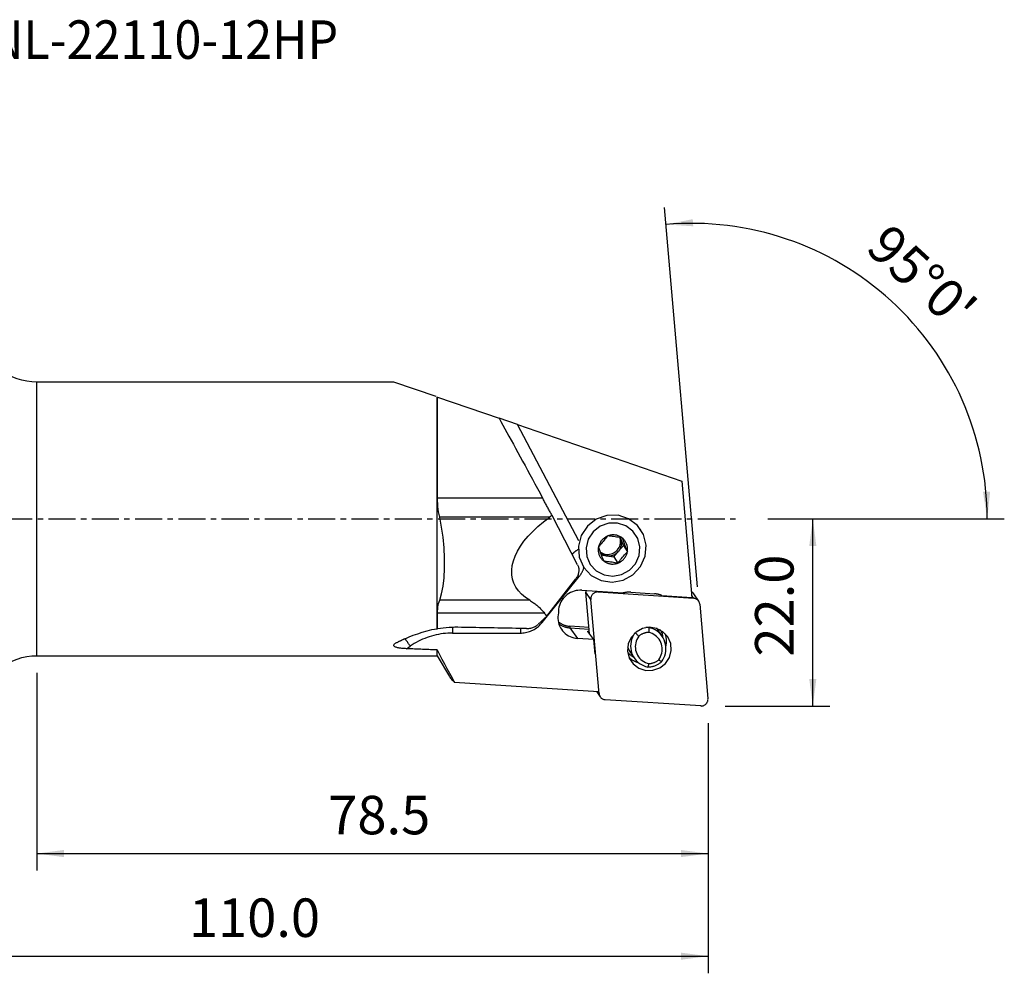
# Model space of a CAD drawing. Extents: x -55 to 145, y -53 to 58.
# Drawn here: x 30 to 145, y -53 to 58 of the extents above; entities that cross this region are included whole.
import ezdxf
from ezdxf.enums import TextEntityAlignment as Align

# ---------------------------------------------------------------- set-up
doc = ezdxf.new("R2010")
doc.units = 0
doc.header["$MEASUREMENT"] = 0
doc.linetypes.add('CENTER', pattern=[5.059896, 3.162435, -0.632487, 0.632487, -0.632487])
doc.layers.get('0').update_dxf_attribs({"linetype": 'CONTINUOUS'})
for name, color, linetype in [('1', 4, 'CONTINUOUS'), ('2L', 7, 'CONTINUOUS'), ('SK4', 2, 'CENTER'), ('SK6', 5, 'CONTINUOUS')]:
    doc.layers.add(name, color=color, linetype=linetype)
doc.styles.add('SANDVIK_STYLE', font='simplex.shx', dxfattribs={"height": 3})
doc.styles.get("Standard").update_dxf_attribs({"font": 'simplex.shx'})
doc.dimstyles.new('SANDVIK_DIM', dxfattribs={"dimscale": 0, "dimtxt": 4.5, "dimasz": 4.57, "dimexe": 5, "dimexo": 0, "dimgap": 2.3, "dimtad": 1, "dimdsep": 46, "dimtxsty": 'SANDVIK_STYLE', "dimcen": 0.09, "dimclrd": 256, "dimclre": 256, "dimclrt": 256, "dimadec": 0, "dimazin": 0, "dimtfac": 1, "dimtofl": 0, "dimtmove": 2, "dimatfit": 3, "dimfxl": 1, "dimtolj": 1, "dimtzin": 0, "dimarcsym": 0})

# ---------------------------------------------------------------- blocks, each defined once
blk = doc.blocks.new('*D0')
for p, q in [((108.77982, -7.928274), (104.900534, 36.41216)), ((117, 0), (144.637434, 0))]:
    blk.add_line(p, q)
blk.add_arc((108.086185, 0), 34.551248, 0, 95)
for points in [[(105.074846, 34.41977), (108.21642, 35.040945), (108.270145, 34.20668)], [(142.637434, 0), (142.146665, 3.164568), (142.982438, 3.183758)]]:
    blk.add_solid(points)
blk.add_text("95%%d0'", height=4.5, rotation=317.5).set_placement((128.251516, 31.436947))
blk = doc.blocks.new('*D2')
for p, q in [((110, -23.875), (110, -53.125)), ((0, -33.5), (0, -53.125)), ((0, -51.125), (110, -51.125))]:
    blk.add_line(p, q)
for points in [[(0, -51.125), (3.175, -50.707003), (3.175, -51.542997)], [(110, -51.125), (106.825, -51.542997), (106.825, -50.707003)]]:
    blk.add_solid(points)
blk.add_text('110.0', height=4.5).set_placement((49.309868, -48.875))
blk = doc.blocks.new('*D3')
for p, q in [((31.524501, -18), (31.524501, -41.125)), ((110, -23.875), (110, -41.125)), ((31.524501, -39.125), (110, -39.125))]:
    blk.add_line(p, q)
for points in [[(31.524501, -39.125), (34.699501, -38.707003), (34.699501, -39.542997)], [(110, -39.125), (106.825, -39.542997), (106.825, -38.707003)]]:
    blk.add_solid(points)
blk.add_text('78.5', height=4.5).set_placement((65.599093, -36.875))
blk = doc.blocks.new('*D4')
for p, q in [((117, 0), (124.25, 0)), ((122.25, -21.875), (122.25, 0)), ((112, -21.875), (124.25, -21.875))]:
    blk.add_line(p, q)
for points in [[(122.25, 0), (122.667997, -3.175), (121.832003, -3.175)], [(122.25, -21.875), (121.832003, -18.7), (122.667997, -18.7)]]:
    blk.add_solid(points)
blk.add_text('22.0', height=4.5, rotation=90).set_placement((120, -16.100658))

msp = doc.modelspace()

# ---------------------------------------------------------------- linework, layer by layer
at = {"layer": '1'}
for p, q in [((73.257974, 16), (31.524501, 16)), ((31.524501, -16), (31.524501, 16)), ((78.230403, 14.289352), (73.257974, 16)), ((78.318821, -12.834521), (78.318821, 14.258933)), ((78.378309, 14.238468), (85.565875, 11.765753)), ((78.378309, 2.435606), (78.378309, 14.238468)), ((87.714482, 11.026575), (85.565879, 11.765752)), ((94.899408, -2.559382), (87.714482, 11.026575)), ((87.714482, 11.026575), (106.928667, 4.416381)), ((106.928667, 4.416381), (108.119279, -9.192375)), ((90.666975, 2.435606), (78.378309, 2.435606)), ((91.489276, 0.210724), (78.628232, 0.210724)), ((94.747366, -5.369176), (91.761285, 0.411246)), ((99.809044, -2.32265), (99.766049, -2.206222)), ((102.148041, -1.260366), (102.101368, -1.189585)), ((99.548956, -3.780737), (100.102341, -3.116867)), ((100.102341, -3.116867), (99.809044, -2.32265)), ((100.102341, -3.116867), (100.577462, -3.837405)), ((97.517411, -4.217043), (98.14889, -4.31426)), ((98.14889, -4.31426), (98.995572, -4.444607)), ((98.995572, -4.444607), (99.548956, -3.780737)), ((98.995572, -4.444607), (99.470692, -5.165145)), ((95.423041, -5.594122), (95.469314, -5.664297)), ((90.598678, -12.12806), (94.937253, -6.738331)), ((91.162291, -11.368483), (94.529994, -7.026914)), ((95.245789, -8.343486), (100.084772, -8.662573)), ((96.16385, -13.450243), (95.735156, -8.550253)), ((96.300847, -9.408144), (95.735156, -8.550253)), ((97.103545, -8.465979), (97.155518, -8.544797)), ((97.155518, -8.544797), (108.31595, -9.280726)), ((100.95872, -8.572114), (103.756492, -8.756602)), ((104.604182, -8.960586), (108.119279, -9.192375)), ((108.31595, -9.280726), (108.098098, -8.950344)), ((108.909134, -9.622821), (108.343444, -8.76493)), ((89.152575, -9.51757), (78.628232, -9.51757)), ((97.266237, -20.442605), (96.300847, -9.408144)), ((109.031679, -9.975474), (109.997069, -21.009935)), ((90.870907, -11.010622), (78.378309, -11.010622)), ((78.378309, -12.851907), (78.378309, -11.010622)), ((96.098552, -12.704352), (93.858754, -12.556658)), ((80.120193, -13.346421), (88.0618, -13.346421)), ((93.863651, -12.731205), (94.743961, -13.970958)), ((93.863651, -12.731205), (96.1139, -12.879588)), ((96.658343, -14.097194), (95.940328, -13.157608)), ((96.137254, -13.146191), (96.073219, -13.141968)), ((96.093031, -13.35744), (96.073219, -13.141968)), ((103.065227, -12.692578), (103.055316, -12.677548)), ((104.671074, -13.768484), (104.148441, -12.975892)), ((74.754622, -15.173581), (75.189701, -14.876272)), ((96.658343, -14.097194), (94.743961, -13.970958)), ((96.816581, -15.818176), (96.658343, -14.097194)), ((31.524501, -16), (78.318821, -16)), ((78.318821, -16), (78.318821, -15.319949)), ((78.318821, -16), (79.762161, -18.42625)), ((100.833984, -15.447197), (101.356617, -16.239789)), ((97.201495, -20.220708), (80.376877, -19.111278)), ((97.001222, -20.207509), (97.388782, -20.795258)), ((97.116205, -20.215076), (97.266237, -20.442605)), ((109.142398, -21.873282), (97.981965, -21.137354))]:
    msp.add_line(p, q, dxfattribs=at)
for points in [[(85.565875, 11.765753, 0), (85.78551, 11.37241, 0), (86.012325, 10.965027, 0), (86.246042, 10.544108, 0), (86.486372, 10.110171, 0), (86.733018, 9.663753, 0), (86.985676, 9.205405, 0), (87.244033, 8.735692, 0), (87.507771, 8.255194, 0), (87.776564, 7.764506, 0), (88.050081, 7.264231, 0), (88.327983, 6.754989, 0), (88.609928, 6.237408, 0), (88.895567, 5.712126, 0), (89.184548, 5.179792, 0), (89.476514, 4.641063, 0), (89.771105, 4.096605, 0), (90.067957, 3.54709, 0), (90.366703, 2.993196, 0), (90.666975, 2.435606, 0)], [(78.628232, 0.210724, 0), (78.563397, 0.515982, 0), (78.507864, 0.825314, 0), (78.461878, 1.138793, 0), (78.425684, 1.45649, 0), (78.399528, 1.778476, 0), (78.383655, 2.104825, 0), (78.378309, 2.435606, 0)], [(91.761285, 0.411246, 0), (91.705065, 0.514775, 0), (91.648655, 0.618709, 0), (91.592061, 0.723035, 0), (91.535289, 0.827742, 0), (91.478346, 0.932818, 0), (91.42124, 1.03825, 0), (91.363976, 1.144025, 0), (91.306561, 1.250132, 0), (91.249002, 1.356557, 0), (91.191305, 1.46329, 0), (91.133478, 1.570316, 0), (91.075527, 1.677624, 0), (91.017459, 1.785201, 0), (90.959281, 1.893035, 0), (90.901, 2.001112, 0), (90.842621, 2.10942, 0), (90.784153, 2.217947, 0), (90.725602, 2.32668, 0), (90.666975, 2.435606, 0)], [(78.628232, -9.51757, 0), (78.859199, -8.765722, 0), (79.034321, -7.877668, 0), (79.152339, -6.872592, 0), (79.211991, -5.769678, 0), (79.212051, -4.591049, 0), (79.152424, -3.37608, 0), (79.034361, -2.153446, 0), (78.859188, -0.949171, 0), (78.628232, 0.210724, 0)], [(89.152575, -9.51757, 0), (88.650107, -9.177624, 0), (88.212617, -8.805037, 0), (87.842339, -8.40171, 0), (87.541164, -7.969703, 0), (87.310629, -7.511223, 0), (87.151912, -7.02861, 0), (87.065823, -6.524328, 0), (87.052802, -6.000953, 0), (87.112914, -5.461155, 0), (87.245854, -4.907693, 0), (87.450942, -4.343391, 0), (87.727131, -3.771132, 0), (88.073011, -3.193836, 0), (88.486816, -2.614452, 0), (88.966433, -2.035938, 0), (89.509413, -1.461248, 0), (90.112984, -0.893315, 0), (90.774063, -0.335041, 0), (91.489276, 0.210724, 0)], [(91.761285, 0.411246, 0), (91.747108, 0.400652, 0), (91.732916, 0.390062, 0), (91.718708, 0.379477, 0), (91.704485, 0.368896, 0), (91.690246, 0.35832, 0), (91.675991, 0.347748, 0), (91.661721, 0.337181, 0), (91.647436, 0.326618, 0), (91.633134, 0.316059, 0), (91.618818, 0.305505, 0), (91.604486, 0.294956, 0), (91.590139, 0.284411, 0), (91.575776, 0.27387, 0), (91.561398, 0.263334, 0), (91.547004, 0.252803, 0), (91.532595, 0.242276, 0), (91.518171, 0.231754, 0), (91.503731, 0.221237, 0), (91.489276, 0.210724, 0)], [(95.469314, -5.664297, 0), (96.348385, -6.603736, 0), (97.494066, -7.202756, 0), (98.782207, -7.396442, 0), (100.073215, -7.163807, 0), (101.227192, -6.530059, 0), (102.119085, -5.563875, 0), (102.652244, -4.369957, 0), (102.768892, -3.077683, 0), (102.45639, -1.827092, 0), (101.748602, -0.753704, 0), (100.722227, 0.026162, 0), (99.48849, 0.427995, 0), (98.181084, 0.408251, 0), (96.941688, -0.03093, 0), (95.904609, -0.841957, 0), (95.18223, -1.936943, 0), (94.852834, -3.197227, 0), (94.952115, -4.48624, 0), (95.469314, -5.664297, 0)], [(96.235566, -5.323144, 0), (96.932779, -6.068237, 0), (97.841448, -6.543334, 0), (98.863104, -6.696952, 0), (99.887035, -6.512443, 0), (100.802283, -6.009802, 0), (101.509665, -5.243497, 0), (101.932527, -4.296571, 0), (102.025044, -3.271636, 0), (101.777191, -2.279761, 0), (101.215826, -1.42843, 0), (100.401783, -0.809899, 0), (99.423274, -0.491195, 0), (98.386338, -0.506854, 0), (97.403342, -0.85518, 0), (96.580809, -1.498426, 0), (96.007873, -2.366886, 0), (95.74662, -3.36645, 0), (95.825362, -4.388798, 0), (96.235566, -5.323144, 0)], [(98.297504, -1.988275, 0), (98.183844, -2.110136, 0), (98.069562, -2.235307, 0), (97.95524, -2.36345, 0), (97.841459, -2.494232, 0), (97.728803, -2.627315, 0), (97.617467, -2.762774, 0), (97.507667, -2.900173, 0), (97.399781, -3.038647, 0), (97.294056, -3.177494, 0), (97.190735, -3.316015, 0)], [(98.297504, -1.988275, 0), (98.209337, -2.024624, 0), (98.123219, -2.065687, 0), (98.039412, -2.111339, 0), (97.958169, -2.161441, 0), (97.879739, -2.215842, 0), (97.80436, -2.274375, 0), (97.732259, -2.336863, 0), (97.663656, -2.403117, 0), (97.59876, -2.472935, 0), (97.537768, -2.546105, 0), (97.480864, -2.622405, 0), (97.428222, -2.701603, 0), (97.380001, -2.783459, 0), (97.336348, -2.867724, 0), (97.297395, -2.954142, 0), (97.263262, -3.04245, 0), (97.23405, -3.132382, 0), (97.20985, -3.223662, 0), (97.190735, -3.316015, 0)], [(99.990868, -2.24897, 0), (99.916673, -2.192175, 0), (99.839343, -2.139584, 0), (99.759111, -2.091358, 0), (99.676222, -2.047643, 0), (99.590928, -2.008572, 0), (99.503487, -1.974263, 0), (99.414165, -1.944821, 0), (99.323233, -1.920334, 0), (99.230967, -1.900878, 0), (99.137648, -1.886512, 0), (99.043559, -1.877278, 0), (98.948986, -1.873206, 0), (98.854215, -1.874307, 0), (98.759536, -1.880578, 0), (98.665234, -1.892001, 0), (98.571598, -1.908539, 0), (98.47891, -1.930144, 0), (98.387453, -1.95675, 0), (98.297504, -1.988275, 0)], [(99.990868, -2.24897, 0), (99.819794, -2.215363, 0), (99.64727, -2.182819, 0), (99.474113, -2.151645, 0), (99.301144, -2.122149, 0), (99.129182, -2.094639, 0), (98.958468, -2.069308, 0), (98.789365, -2.046122, 0), (98.622534, -2.024977, 0), (98.458429, -2.00574, 0), (98.297504, -1.988275, 0)], [(99.779221, -2.676038, 0), (99.779564, -2.650225, 0), (99.779451, -2.62442, 0), (99.778882, -2.59863, 0), (99.777858, -2.572865, 0), (99.776378, -2.54713, 0), (99.774443, -2.521436, 0), (99.772054, -2.495788, 0), (99.769211, -2.470196, 0), (99.765916, -2.444667, 0), (99.762169, -2.419209, 0), (99.757971, -2.393829, 0), (99.753324, -2.368536, 0), (99.748229, -2.343337, 0), (99.742688, -2.318239, 0), (99.736703, -2.293251, 0), (99.730274, -2.268381, 0), (99.723405, -2.243635, 0), (99.716097, -2.219021, 0), (99.708353, -2.194548, 0)], [(99.809044, -2.32265, 0), (99.806364, -2.315452, 0), (99.803646, -2.308269, 0), (99.800889, -2.301101, 0), (99.798094, -2.293948, 0), (99.795262, -2.286811, 0), (99.792391, -2.279689, 0), (99.789482, -2.272584, 0), (99.786535, -2.265494, 0), (99.783551, -2.25842, 0), (99.780528, -2.251363, 0), (99.777469, -2.244322, 0), (99.774371, -2.237298, 0), (99.771236, -2.230292, 0), (99.768064, -2.223302, 0), (99.764855, -2.21633, 0), (99.761608, -2.209375, 0), (99.758324, -2.202438, 0), (99.755003, -2.195519, 0), (99.751645, -2.188618, 0)], [(100.577462, -3.837405, 0), (100.488213, -3.604139, 0), (100.399846, -3.370471, 0), (100.312923, -3.137913, 0), (100.228003, -2.907975, 0), (100.145647, -2.682165, 0), (100.066415, -2.461993, 0), (99.990868, -2.24897, 0)], [(100.577462, -3.837405, 0), (100.591435, -3.744261, 0), (100.600222, -3.650607, 0), (100.603798, -3.556729, 0), (100.602151, -3.462912, 0), (100.595287, -3.369441, 0), (100.583225, -3.276598, 0), (100.566004, -3.184668, 0), (100.543675, -3.093928, 0), (100.516305, -3.004654, 0), (100.483979, -2.917117, 0), (100.446793, -2.831584, 0), (100.404862, -2.748313, 0), (100.358313, -2.667559, 0), (100.307286, -2.589565, 0), (100.251937, -2.514569, 0), (100.192434, -2.442799, 0), (100.128958, -2.374473, 0), (100.061701, -2.309798, 0), (99.990868, -2.24897, 0)], [(97.190735, -3.316015, 0), (97.176762, -3.40916, 0), (97.167974, -3.502813, 0), (97.164399, -3.596691, 0), (97.166045, -3.690508, 0), (97.17291, -3.78398, 0), (97.184971, -3.876822, 0), (97.202193, -3.968753, 0), (97.224522, -4.059493, 0), (97.251891, -4.148767, 0), (97.284218, -4.236303, 0), (97.321403, -4.321837, 0), (97.363334, -4.405107, 0), (97.409884, -4.485862, 0), (97.46091, -4.563856, 0), (97.516259, -4.638851, 0), (97.575762, -4.710621, 0), (97.639239, -4.778948, 0), (97.706496, -4.843623, 0), (97.777329, -4.90445, 0)], [(97.190735, -3.316015, 0), (97.266282, -3.529038, 0), (97.345514, -3.74921, 0), (97.42787, -3.97502, 0), (97.51279, -4.204958, 0), (97.599713, -4.437516, 0), (97.68808, -4.671184, 0), (97.777329, -4.90445, 0)], [(97.354624, -3.844098, 0), (97.496635, -3.941545, 0), (97.649545, -4.021609, 0), (97.811256, -4.083191, 0), (97.979545, -4.125444, 0), (98.152102, -4.147789, 0), (98.326555, -4.149918, 0), (98.500509, -4.131802, 0), (98.671574, -4.093689, 0), (98.8374, -4.036104, 0), (98.995711, -3.959838, 0), (99.14433, -3.865937, 0), (99.281217, -3.755692, 0), (99.404492, -3.630617, 0), (99.512461, -3.49243, 0), (99.603641, -3.343029, 0), (99.67678, -3.184467, 0), (99.730873, -3.018921, 0), (99.765177, -2.848665, 0), (99.779221, -2.676038, 0)], [(99.548956, -3.780737, 0), (99.600026, -3.71599, 0), (99.647479, -3.648632, 0), (99.691171, -3.578867, 0), (99.730969, -3.506907, 0), (99.766751, -3.432971, 0), (99.798411, -3.357284, 0), (99.82585, -3.280074, 0), (99.848987, -3.201577, 0), (99.86775, -3.122032, 0), (99.882083, -3.041678, 0), (99.891942, -2.960762, 0), (99.897298, -2.879527, 0), (99.898134, -2.798222, 0), (99.894447, -2.717093, 0), (99.886249, -2.636386, 0), (99.873564, -2.556347, 0), (99.856431, -2.477218, 0), (99.834903, -2.39924, 0), (99.809044, -2.32265, 0)], [(94.803714, -3.586788, 0), (94.752996, -3.619869, 0), (94.703501, -3.652898, 0), (94.655313, -3.685819, 0), (94.608512, -3.718578, 0), (94.563178, -3.751119, 0), (94.519386, -3.783388, 0), (94.47721, -3.81533, 0), (94.43672, -3.846892, 0), (94.397985, -3.87802, 0), (94.36107, -3.908663, 0), (94.326036, -3.93877, 0), (94.292943, -3.968288, 0), (94.261847, -3.99717, 0), (94.232798, -4.025366, 0), (94.205847, -4.052829, 0), (94.181038, -4.079513, 0), (94.158413, -4.105374, 0), (94.13801, -4.130366, 0), (94.119864, -4.15445, 0)], [(97.409629, -3.971614, 0), (97.442608, -3.999592, 0), (97.476426, -4.026576, 0), (97.511054, -4.052544, 0), (97.546462, -4.077472, 0), (97.582619, -4.10134, 0), (97.619494, -4.124125, 0), (97.657055, -4.14581, 0), (97.695269, -4.166374, 0), (97.734102, -4.1858, 0), (97.773523, -4.204071, 0), (97.813495, -4.221172, 0), (97.853984, -4.237086, 0), (97.894956, -4.251801, 0), (97.936374, -4.265304, 0), (97.978202, -4.277583, 0), (98.020405, -4.288627, 0), (98.062945, -4.298426, 0), (98.105786, -4.306973, 0), (98.14889, -4.31426, 0)], [(98.14889, -4.31426, 0), (98.230071, -4.324483, 0), (98.311795, -4.330246, 0), (98.393815, -4.331534, 0), (98.47588, -4.32834, 0), (98.557742, -4.320676, 0), (98.639153, -4.308563, 0), (98.719864, -4.29204, 0), (98.799631, -4.271157, 0), (98.878212, -4.245976, 0), (98.955368, -4.216574, 0), (99.030865, -4.183041, 0), (99.104472, -4.145478, 0), (99.175968, -4.104, 0), (99.245134, -4.058731, 0), (99.311761, -4.009811, 0), (99.375646, -3.957387, 0), (99.436596, -3.901619, 0), (99.494424, -3.842676, 0), (99.548956, -3.780737, 0)], [(99.470692, -5.165145, 0), (99.573682, -5.027102, 0), (99.679181, -4.888611, 0), (99.786874, -4.750414, 0), (99.896445, -4.61325, 0), (100.007581, -4.47786, 0), (100.120312, -4.344517, 0), (100.234292, -4.213457, 0), (100.34884, -4.085087, 0), (100.463411, -3.959654, 0), (100.577462, -3.837405, 0)], [(99.470692, -5.165145, 0), (99.55886, -5.128796, 0), (99.644978, -5.087733, 0), (99.728785, -5.042081, 0), (99.810027, -4.991979, 0), (99.888457, -4.937579, 0), (99.963837, -4.879046, 0), (100.035938, -4.816557, 0), (100.10454, -4.750304, 0), (100.169436, -4.680486, 0), (100.230429, -4.607316, 0), (100.287333, -4.531016, 0), (100.339975, -4.451818, 0), (100.388196, -4.369962, 0), (100.431849, -4.285697, 0), (100.470801, -4.199279, 0), (100.504935, -4.11097, 0), (100.534146, -4.021039, 0), (100.558346, -3.929758, 0), (100.577462, -3.837405, 0)], [(94.747366, -5.369176, 0), (94.784621, -5.44774, 0), (94.81668, -5.529114, 0), (94.843423, -5.612997, 0), (94.864752, -5.699075, 0), (94.880587, -5.787029, 0), (94.890868, -5.87653, 0), (94.895558, -5.967246, 0), (94.894639, -6.058838, 0), (94.888114, -6.150967, 0), (94.876009, -6.243288, 0), (94.858367, -6.335458, 0), (94.835254, -6.427135, 0), (94.806758, -6.517976, 0), (94.772983, -6.607643, 0), (94.734055, -6.695803, 0), (94.69012, -6.782127, 0), (94.641341, -6.866295, 0), (94.587899, -6.947992, 0), (94.529994, -7.026914, 0)], [(94.937253, -6.738331, 0), (94.975925, -6.689334, 0), (95.013639, -6.639619, 0), (95.050381, -6.589204, 0), (95.086136, -6.538109, 0), (95.120891, -6.486352, 0), (95.154632, -6.433954, 0), (95.187347, -6.380935, 0), (95.219023, -6.327314, 0), (95.249648, -6.273114, 0), (95.27921, -6.218353, 0), (95.307698, -6.163054, 0), (95.335101, -6.107237, 0), (95.361409, -6.050924, 0), (95.386612, -5.994136, 0), (95.410699, -5.936895, 0), (95.433662, -5.879222, 0), (95.455492, -5.821141, 0), (95.476181, -5.762672, 0), (95.49572, -5.703839, 0)], [(97.777329, -4.90445, 0), (97.937731, -4.921875, 0), (98.101473, -4.941099, 0), (98.268, -4.962219, 0), (98.436761, -4.985333, 0), (98.607202, -5.010536, 0), (98.779311, -5.037983, 0), (98.952594, -5.067508, 0), (99.126087, -5.098757, 0), (99.299038, -5.131409, 0), (99.470692, -5.165145, 0)], [(97.777329, -4.90445, 0), (97.851523, -4.961246, 0), (97.928854, -5.013836, 0), (98.009085, -5.062062, 0), (98.091974, -5.105777, 0), (98.177269, -5.144849, 0), (98.26471, -5.179158, 0), (98.354032, -5.2086, 0), (98.444964, -5.233086, 0), (98.537229, -5.252542, 0), (98.630548, -5.266909, 0), (98.724638, -5.276142, 0), (98.819211, -5.280215, 0), (98.913981, -5.279114, 0), (99.008661, -5.272842, 0), (99.102962, -5.26142, 0), (99.196599, -5.244881, 0), (99.289287, -5.223276, 0), (99.380744, -5.196671, 0), (99.470692, -5.165145, 0)], [(94.937253, -6.738331, 0), (94.928434, -6.731439, 0), (94.919626, -6.724561, 0), (94.910828, -6.7177, 0), (94.902041, -6.710854, 0), (94.893266, -6.704024, 0), (94.884503, -6.697211, 0), (94.875752, -6.690414, 0), (94.867014, -6.683635, 0), (94.858289, -6.676874, 0), (94.849578, -6.67013, 0), (94.840881, -6.663404, 0), (94.832199, -6.656697, 0), (94.823532, -6.650009, 0), (94.814881, -6.643341, 0), (94.806245, -6.636691, 0), (94.797626, -6.630062, 0), (94.789024, -6.623453, 0), (94.780439, -6.616865, 0), (94.771872, -6.610298, 0)], [(95.245789, -8.343486, 0), (95.020631, -8.338676, 0), (94.795501, -8.353862, 0), (94.572204, -8.388921, 0), (94.352534, -8.443573, 0), (94.138252, -8.517379, 0), (93.93108, -8.609746, 0), (93.732678, -8.719933, 0), (93.544641, -8.847056, 0), (93.368475, -8.990095, 0), (93.205597, -9.147901, 0), (93.057312, -9.319209, 0), (92.92481, -9.502643, 0), (92.809156, -9.696732, 0), (92.711277, -9.899917, 0), (92.631958, -10.110569, 0), (92.571837, -10.326996, 0), (92.531396, -10.547461, 0), (92.510958, -10.770196, 0), (92.51069, -10.993413, 0)], [(95.739645, -8.376044, 0), (95.738429, -8.385177, 0), (95.737322, -8.394321, 0), (95.736323, -8.403475, 0), (95.735433, -8.412638, 0), (95.734651, -8.421808, 0), (95.733978, -8.430984, 0), (95.733415, -8.440165, 0), (95.73296, -8.44935, 0), (95.732614, -8.458537, 0), (95.732377, -8.467725, 0), (95.73225, -8.476913, 0), (95.732231, -8.486099, 0), (95.732322, -8.495282, 0), (95.732522, -8.504462, 0), (95.732831, -8.513636, 0), (95.733249, -8.522803, 0), (95.733776, -8.531963, 0), (95.734412, -8.541113, 0), (95.735156, -8.550253, 0)], [(97.155518, -8.544797, 0), (97.083211, -8.543333, 0), (97.010928, -8.548451, 0), (96.939278, -8.560106, 0), (96.868866, -8.578202, 0), (96.800285, -8.602585, 0), (96.734114, -8.63305, 0), (96.670911, -8.66934, 0), (96.611208, -8.711149, 0), (96.555509, -8.758124, 0), (96.504283, -8.809869, 0), (96.457963, -8.865949, 0), (96.416939, -8.925889, 0), (96.381558, -8.989185, 0), (96.352116, -9.055303, 0), (96.328864, -9.123686, 0), (96.311996, -9.193756, 0), (96.301655, -9.264923, 0), (96.297928, -9.336587, 0), (96.300847, -9.408144, 0)], [(100.95872, -8.572114, 0), (100.912488, -8.56948, 0), (100.866197, -8.56767, 0), (100.819862, -8.566685, 0), (100.773499, -8.566525, 0), (100.727122, -8.567191, 0), (100.680747, -8.568682, 0), (100.634387, -8.570998, 0), (100.588059, -8.574137, 0), (100.541778, -8.5781, 0), (100.495557, -8.582884, 0), (100.449412, -8.588488, 0), (100.403359, -8.59491, 0), (100.357411, -8.602149, 0), (100.311583, -8.610202, 0), (100.265891, -8.619065, 0), (100.22035, -8.628738, 0), (100.174973, -8.639215, 0), (100.129775, -8.650495, 0), (100.084772, -8.662573, 0)], [(104.604182, -8.960586, 0), (104.561847, -8.942749, 0), (104.519178, -8.925676, 0), (104.476189, -8.909371, 0), (104.432895, -8.893841, 0), (104.389309, -8.87909, 0), (104.345445, -8.865123, 0), (104.301318, -8.851945, 0), (104.256941, -8.839559, 0), (104.21233, -8.827971, 0), (104.167498, -8.817183, 0), (104.12246, -8.807198, 0), (104.07723, -8.798021, 0), (104.031823, -8.789655, 0), (103.986254, -8.782101, 0), (103.940538, -8.775362, 0), (103.894689, -8.769442, 0), (103.848721, -8.76434, 0), (103.80265, -8.76006, 0), (103.756492, -8.756602, 0)], [(108.343438, -8.764922, 0), (108.332041, -8.748132, 0), (108.320197, -8.731653, 0), (108.307915, -8.715496, 0), (108.295202, -8.699673, 0), (108.282069, -8.684194, 0), (108.268524, -8.669071, 0), (108.254575, -8.654312, 0), (108.240233, -8.639928, 0), (108.225508, -8.62593, 0), (108.210409, -8.612327, 0), (108.194947, -8.599128, 0), (108.179133, -8.586342, 0), (108.162977, -8.573978, 0), (108.146491, -8.562045, 0), (108.129685, -8.55055, 0), (108.112572, -8.539502, 0), (108.095162, -8.528907, 0), (108.077469, -8.518774, 0), (108.059503, -8.50911, 0)], [(78.378309, -11.010622, 0), (78.383666, -10.769336, 0), (78.399564, -10.537623, 0), (78.425749, -10.315339, 0), (78.461964, -10.102337, 0), (78.507953, -9.898472, 0), (78.563462, -9.703598, 0), (78.628232, -9.51757, 0)], [(89.152575, -9.51757, 0), (89.263544, -9.585945, 0), (89.372312, -9.655514, 0), (89.478864, -9.726266, 0), (89.583184, -9.798193, 0), (89.685259, -9.871283, 0), (89.785072, -9.945526, 0), (89.88261, -10.020913, 0), (89.97786, -10.097431, 0), (90.070807, -10.17507, 0), (90.161439, -10.25382, 0), (90.249742, -10.333668, 0), (90.335704, -10.414604, 0), (90.419313, -10.496616, 0), (90.500557, -10.579692, 0), (90.579424, -10.663821, 0), (90.655903, -10.748991, 0), (90.729984, -10.835189, 0), (90.801655, -10.922404, 0), (90.870907, -11.010622, 0)], [(109.031679, -9.975474, 0), (109.024573, -9.918712, 0), (109.013268, -9.862711, 0), (108.997824, -9.807774, 0), (108.978323, -9.754197, 0), (108.954873, -9.70227, 0), (108.927598, -9.652272, 0), (108.896647, -9.604475, 0), (108.862186, -9.559134, 0), (108.824401, -9.516497, 0), (108.783497, -9.476792, 0), (108.739694, -9.440233, 0), (108.693229, -9.40702, 0), (108.644352, -9.377329, 0), (108.593328, -9.351323, 0), (108.540431, -9.32914, 0), (108.485947, -9.310902, 0), (108.430171, -9.296706, 0), (108.373403, -9.286629, 0), (108.31595, -9.280726, 0)], [(91.162291, -11.368483, 0), (91.106931, -11.42129, 0), (91.051699, -11.473851, 0), (90.996595, -11.526165, 0), (90.94162, -11.57823, 0), (90.886777, -11.630045, 0), (90.832067, -11.68161, 0), (90.777489, -11.732923, 0), (90.723046, -11.783983, 0), (90.668739, -11.834789, 0), (90.614569, -11.88534, 0), (90.560537, -11.935635, 0), (90.506644, -11.985672, 0), (90.452891, -12.035452, 0), (90.399281, -12.084971, 0), (90.345812, -12.13423, 0), (90.292488, -12.183228, 0), (90.239309, -12.231963, 0), (90.186276, -12.280434, 0), (90.13339, -12.328641, 0)], [(91.162291, -11.368483, 0), (91.146317, -11.349916, 0), (91.130413, -11.33132, 0), (91.11458, -11.312693, 0), (91.098817, -11.294036, 0), (91.083126, -11.275349, 0), (91.067505, -11.256633, 0), (91.051956, -11.237886, 0), (91.036477, -11.21911, 0), (91.021069, -11.200304, 0), (91.005733, -11.181469, 0), (90.990467, -11.162603, 0), (90.975273, -11.143709, 0), (90.960149, -11.124784, 0), (90.945097, -11.105831, 0), (90.930117, -11.086848, 0), (90.915207, -11.067835, 0), (90.900369, -11.048794, 0), (90.885602, -11.029723, 0), (90.870907, -11.010622, 0)], [(92.51069, -10.993413, 0), (92.471377, -11.214055, 0), (92.452083, -11.436865, 0), (92.452962, -11.660056, 0), (92.474006, -11.881835, 0), (92.515047, -12.100423, 0), (92.575756, -12.314066, 0), (92.655645, -12.521049, 0), (92.754073, -12.719711, 0), (92.87025, -12.908457, 0), (93.003245, -13.085774, 0), (93.151988, -13.250237, 0), (93.315288, -13.400528, 0), (93.491833, -13.535439, 0), (93.680206, -13.653889, 0), (93.878896, -13.754926, 0), (94.086308, -13.83774, 0), (94.300777, -13.901666, 0), (94.520583, -13.946191, 0), (94.743961, -13.970958, 0)], [(88.0618, -13.346421, 0), (88.214136, -13.342803, 0), (88.366282, -13.331958, 0), (88.517887, -13.313911, 0), (88.668605, -13.288703, 0), (88.818087, -13.256393, 0), (88.965991, -13.217054, 0), (89.111977, -13.170777, 0), (89.255709, -13.117668, 0), (89.396856, -13.05785, 0), (89.535094, -12.99146, 0), (89.670106, -12.91865, 0), (89.801581, -12.839588, 0), (89.929216, -12.754456, 0), (90.052719, -12.663449, 0), (90.171806, -12.566776, 0), (90.286202, -12.464661, 0), (90.395645, -12.357336, 0), (90.499884, -12.24505, 0), (90.598678, -12.12806, 0)], [(88.785477, -12.817296, 0), (88.909924, -12.815531, 0), (89.033985, -12.806118, 0), (89.156006, -12.789523, 0), (89.274502, -12.766181, 0), (89.38958, -12.736392, 0), (89.500587, -12.700773, 0), (89.606817, -12.65993, 0), (89.707473, -12.614532, 0), (89.802991, -12.564789, 0), (89.893543, -12.510938, 0), (89.978927, -12.45337, 0), (90.058943, -12.392475, 0), (90.13339, -12.328641, 0)], [(90.598678, -12.12806, 0), (90.591567, -12.122502, 0), (90.584463, -12.116954, 0), (90.577366, -12.111416, 0), (90.570276, -12.105888, 0), (90.563193, -12.100371, 0), (90.556118, -12.094864, 0), (90.54905, -12.089367, 0), (90.54199, -12.083882, 0), (90.534939, -12.078407, 0), (90.527896, -12.072944, 0), (90.520862, -12.067492, 0), (90.513836, -12.062052, 0), (90.50682, -12.056623, 0), (90.499813, -12.051207, 0), (90.492815, -12.045802, 0), (90.485828, -12.04041, 0), (90.47885, -12.035031, 0), (90.471883, -12.029664, 0), (90.464927, -12.02431, 0)], [(92.499045, -12.027615, 0), (92.560128, -12.075415, 0), (92.622771, -12.121214, 0), (92.68691, -12.164965, 0), (92.752479, -12.206624, 0), (92.81941, -12.246147, 0), (92.887634, -12.283493, 0), (92.95708, -12.318625, 0), (93.027678, -12.351506, 0), (93.099355, -12.382101, 0), (93.172037, -12.410381, 0), (93.245648, -12.436314, 0), (93.320114, -12.459876, 0), (93.395357, -12.481041, 0), (93.4713, -12.499788, 0), (93.547864, -12.516097, 0), (93.624972, -12.529951, 0), (93.702542, -12.541337, 0), (93.780497, -12.550243, 0), (93.858754, -12.556658, 0)], [(92.563648, -12.277076, 0), (92.624082, -12.317991, 0), (92.685703, -12.35716, 0), (92.748462, -12.394554, 0), (92.812309, -12.43014, 0), (92.877191, -12.463891, 0), (92.943057, -12.495779, 0), (93.009852, -12.525778, 0), (93.077524, -12.553864, 0), (93.146016, -12.580015, 0), (93.215275, -12.604209, 0), (93.285243, -12.626427, 0), (93.355864, -12.64665, 0), (93.427082, -12.664863, 0), (93.498838, -12.68105, 0), (93.571074, -12.695198, 0), (93.643733, -12.707297, 0), (93.716754, -12.717336, 0), (93.79008, -12.725308, 0), (93.863651, -12.731205, 0)], [(93.858754, -12.556658, 0), (93.857724, -12.568999, 0), (93.856824, -12.581442, 0), (93.856061, -12.5939, 0), (93.855441, -12.606288, 0), (93.854966, -12.618518, 0), (93.854642, -12.630507, 0), (93.85447, -12.642172, 0), (93.854451, -12.653431, 0), (93.854585, -12.664206, 0), (93.854871, -12.674423, 0), (93.855309, -12.684011, 0), (93.855893, -12.692904, 0), (93.856621, -12.701039, 0), (93.857487, -12.708361, 0), (93.858485, -12.714818, 0), (93.859609, -12.720366, 0), (93.860851, -12.724967, 0), (93.862201, -12.728588, 0), (93.863651, -12.731205, 0)], [(74.587226, -14.011731, 0), (75.053325, -13.805533, 0), (75.543522, -13.607022, 0), (76.056754, -13.419191, 0), (76.591961, -13.245032, 0), (77.148081, -13.087539, 0), (77.724055, -12.949704, 0), (78.318821, -12.834521, 0)], [(80.120193, -13.346421, 0), (79.84567, -13.350792, 0), (79.571237, -13.363903, 0), (79.297179, -13.385739, 0), (79.023778, -13.416278, 0), (78.751316, -13.455488, 0), (78.480076, -13.503328, 0), (78.210338, -13.55975, 0), (77.942381, -13.624695, 0), (77.676481, -13.698096, 0), (77.412914, -13.779877, 0), (77.151952, -13.869953, 0), (76.893864, -13.968231, 0), (76.638917, -14.07461, 0), (76.387375, -14.18898, 0), (76.139499, -14.311222, 0), (75.895543, -14.441211, 0), (75.65576, -14.578811, 0), (75.420398, -14.723882, 0), (75.189701, -14.876272, 0)], [(78.318821, -12.834521, 0), (78.327296, -12.837001, 0), (78.335779, -12.839482, 0), (78.34427, -12.841964, 0), (78.352768, -12.844447, 0), (78.361274, -12.846933, 0), (78.369788, -12.849419, 0), (78.378309, -12.851907, 0)], [(80.749025, -12.67346, 0), (80.404709, -12.671979, 0), (80.062309, -12.679805, 0), (79.721803, -12.696749, 0), (79.38317, -12.72262, 0), (79.046391, -12.75723, 0), (78.711444, -12.800389, 0), (78.378309, -12.851907, 0)], [(80.155586, -12.675609, 0), (80.152818, -12.707005, 0), (80.150144, -12.738949, 0), (80.147563, -12.771421, 0), (80.145079, -12.804403, 0), (80.142692, -12.837875, 0), (80.140404, -12.871817, 0), (80.138217, -12.90621, 0), (80.136131, -12.941032, 0), (80.134147, -12.976264, 0), (80.132268, -13.011884, 0), (80.130494, -13.047872, 0), (80.128825, -13.084207, 0), (80.127264, -13.120866, 0), (80.125811, -13.157828, 0), (80.124467, -13.195072, 0), (80.123232, -13.232576, 0), (80.122108, -13.270316, 0), (80.121095, -13.308272, 0), (80.120193, -13.346421, 0)], [(88.785477, -12.817296, 0), (88.365154, -12.809794, 0), (87.944535, -12.802284, 0), (87.523621, -12.794766, 0), (87.102411, -12.787241, 0), (86.680907, -12.779709, 0), (86.259108, -12.772169, 0), (85.837015, -12.764621, 0), (85.414627, -12.757066, 0), (84.991946, -12.749503, 0), (84.568971, -12.741932, 0), (84.145703, -12.734354, 0), (83.722141, -12.726769, 0), (83.298287, -12.719176, 0), (82.87414, -12.711575, 0), (82.449701, -12.703967, 0), (82.024969, -12.696352, 0), (81.599946, -12.688728, 0), (81.174631, -12.681098, 0), (80.749025, -12.67346, 0)], [(88.086656, -12.80482, 0), (88.084766, -12.831188, 0), (88.082937, -12.857851, 0), (88.081171, -12.8848, 0), (88.079467, -12.912024, 0), (88.077826, -12.939513, 0), (88.07625, -12.967257, 0), (88.074738, -12.995247, 0), (88.07329, -13.023471, 0), (88.071909, -13.05192, 0), (88.070594, -13.080583, 0), (88.069345, -13.10945, 0), (88.068163, -13.138509, 0), (88.067049, -13.167751, 0), (88.066002, -13.197164, 0), (88.065024, -13.226737, 0), (88.064114, -13.256461, 0), (88.063274, -13.286323, 0), (88.062502, -13.316313, 0), (88.0618, -13.346421, 0)], [(95.940328, -13.157608, 0), (95.939235, -13.155529, 0), (95.939193, -13.15353, 0), (95.940203, -13.151627, 0), (95.942257, -13.149832, 0), (95.945342, -13.148158, 0), (95.949436, -13.146617, 0), (95.95451, -13.145218, 0), (95.96053, -13.143972, 0), (95.967453, -13.142888, 0), (95.975232, -13.141972, 0), (95.983812, -13.141232, 0), (95.993135, -13.140672, 0), (96.003135, -13.140297, 0), (96.013744, -13.140108, 0), (96.024887, -13.140108, 0), (96.036488, -13.140295, 0), (96.048466, -13.14067, 0), (96.060738, -13.141229, 0), (96.073219, -13.141968, 0)], [(105.301178, -13.789873, 0), (104.734616, -13.184404, 0), (103.996225, -12.798336, 0), (103.166018, -12.673505, 0), (102.333963, -12.823439, 0), (101.590225, -13.231889, 0), (101.0154, -13.854595, 0), (100.671779, -14.624075, 0), (100.596599, -15.456946, 0), (100.798007, -16.262952, 0), (101.254176, -16.95475, 0), (101.915675, -17.457373, 0), (102.710819, -17.716355, 0), (103.553442, -17.70363, 0), (104.352233, -17.420578, 0), (105.02063, -16.897871, 0), (105.486203, -16.192153, 0), (105.698499, -15.379899, 0), (105.634512, -14.54913, 0), (105.301178, -13.789873, 0)], [(101.420118, -13.376952, 0), (101.277307, -13.603536, 0), (101.158569, -13.843014, 0), (101.065176, -14.092823, 0), (100.998127, -14.350289, 0), (100.95814, -14.612659, 0), (100.945641, -14.877124, 0), (100.960765, -15.140856, 0), (101.00335, -15.401031, 0), (101.072941, -15.654866, 0), (101.168792, -15.899645, 0), (101.289879, -16.132748, 0), (101.434905, -16.351683, 0), (101.602318, -16.554105, 0), (101.790328, -16.73785, 0), (101.996923, -16.90095, 0), (102.219892, -17.041661, 0), (102.456849, -17.158478, 0), (102.705259, -17.250149, 0), (102.962464, -17.315695, 0)], [(101.902018, -13.718099, 0), (101.841517, -13.657918, 0), (101.781015, -13.597759, 0), (101.720512, -13.537621, 0), (101.660007, -13.477501, 0), (101.599501, -13.417399, 0), (101.538993, -13.357311, 0), (101.478485, -13.297237, 0)], [(101.902018, -13.718099, 0), (101.784625, -13.898602, 0), (101.686324, -14.0897, 0), (101.608156, -14.289368, 0), (101.55095, -14.495491, 0), (101.515312, -14.705885, 0), (101.501619, -14.91832, 0), (101.510017, -15.130546, 0), (101.540416, -15.340315, 0), (101.592495, -15.545403, 0), (101.665701, -15.743638, 0), (101.759259, -15.93292, 0), (101.872179, -16.111242, 0), (102.003262, -16.276717, 0), (102.151121, -16.42759, 0), (102.314189, -16.562262, 0), (102.490738, -16.679308, 0), (102.678898, -16.777487, 0), (102.876675, -16.855759, 0), (103.081974, -16.913295, 0)], [(103.064497, -13.275113, 0), (102.998136, -13.278054, 0), (102.931872, -13.283366, 0), (102.865793, -13.291043, 0), (102.799985, -13.301075, 0), (102.734534, -13.313448, 0), (102.669525, -13.328147, 0), (102.605043, -13.345151, 0), (102.541173, -13.36444, 0), (102.477997, -13.385987, 0), (102.415599, -13.409765, 0), (102.354059, -13.435743, 0), (102.293459, -13.463887, 0), (102.233876, -13.494159, 0), (102.17539, -13.526521, 0), (102.118077, -13.560929, 0), (102.06201, -13.59734, 0), (102.007264, -13.635706, 0), (101.95391, -13.675976, 0), (101.902018, -13.718099, 0)], [(103.065227, -12.692578, 0), (103.048339, -12.692637, 0), (103.03145, -12.692816, 0), (103.01456, -12.693117, 0), (102.997669, -12.693539, 0), (102.98078, -12.694082, 0), (102.963892, -12.694746, 0), (102.947006, -12.695532, 0), (102.930125, -12.696438, 0), (102.913247, -12.697465, 0), (102.896375, -12.698613, 0), (102.879509, -12.699881, 0), (102.862651, -12.701271, 0), (102.8458, -12.702781, 0), (102.828957, -12.704411, 0), (102.812125, -12.706163, 0), (102.795303, -12.708034, 0), (102.778493, -12.710026, 0), (102.761695, -12.712138, 0), (102.74491, -12.71437, 0)], [(103.065227, -12.692578, 0), (103.065092, -12.775761, 0), (103.064966, -12.858955, 0), (103.064849, -12.942159, 0), (103.064742, -13.025376, 0), (103.064648, -13.108606, 0), (103.064566, -13.191852, 0), (103.064497, -13.275113, 0)], [(104.244453, -16.470309, 0), (104.361846, -16.289806, 0), (104.460147, -16.098708, 0), (104.538315, -15.899039, 0), (104.595521, -15.692916, 0), (104.631159, -15.482523, 0), (104.644852, -15.270087, 0), (104.636454, -15.057861, 0), (104.606055, -14.848093, 0), (104.553976, -14.643005, 0), (104.48077, -14.44477, 0), (104.387212, -14.255488, 0), (104.274293, -14.077165, 0), (104.143209, -13.911691, 0), (103.99535, -13.760818, 0), (103.832282, -13.626145, 0), (103.655733, -13.509099, 0), (103.467573, -13.41092, 0), (103.269796, -13.332648, 0), (103.064497, -13.275113, 0)], [(104.549206, -16.711036, 0), (104.703217, -16.485387, 0), (104.832737, -16.245444, 0), (104.936326, -15.993874, 0), (105.012832, -15.733474, 0), (105.061405, -15.467141, 0), (105.081504, -15.197835, 0), (105.072905, -14.92855, 0), (105.035706, -14.66228, 0), (104.970319, -14.401987, 0), (104.87747, -14.150564, 0), (104.758194, -13.910806, 0), (104.613814, -13.685379, 0), (104.445938, -13.47679, 0), (104.256432, -13.287358, 0), (104.047402, -13.11919, 0), (103.821172, -12.974154, 0), (103.580258, -12.853863, 0), (103.327339, -12.759655, 0), (103.065227, -12.692578, 0)], [(104.148457, -12.975915, 0), (104.142475, -12.966886, 0), (104.136454, -12.957884, 0), (104.130393, -12.948907, 0), (104.124294, -12.939958, 0), (104.118155, -12.931035, 0), (104.111977, -12.922139, 0), (104.105761, -12.913269, 0), (104.099506, -12.904428, 0), (104.093212, -12.895613, 0), (104.086879, -12.886826, 0), (104.080509, -12.878067, 0), (104.0741, -12.869335, 0), (104.067653, -12.860631, 0), (104.061167, -12.851956, 0), (104.054644, -12.843309, 0), (104.048084, -12.83469, 0), (104.041485, -12.8261, 0), (104.034849, -12.817539, 0), (104.028175, -12.809007, 0)], [(104.440905, -13.044415, 0), (104.437482, -13.039695, 0), (104.434047, -13.034984, 0), (104.4306, -13.030282, 0), (104.427141, -13.025589, 0), (104.423669, -13.020905, 0), (104.420185, -13.01623, 0), (104.416689, -13.011563, 0), (104.413181, -13.006906, 0), (104.409661, -13.002258, 0), (104.406129, -12.997619, 0), (104.402584, -12.99299, 0), (104.399028, -12.988369, 0), (104.395459, -12.983758, 0), (104.391878, -12.979156, 0), (104.388286, -12.974563, 0), (104.384681, -12.96998, 0), (104.381065, -12.965406, 0), (104.377437, -12.960841, 0), (104.373796, -12.956286, 0)], [(104.440905, -13.044415, 0), (104.474798, -13.092497, 0), (104.507509, -13.141786, 0), (104.538985, -13.19222, 0), (104.56917, -13.243736, 0), (104.59801, -13.296268, 0), (104.62545, -13.349755, 0), (104.651435, -13.404131, 0)], [(104.651435, -13.404131, 0), (104.644793, -13.389871, 0), (104.637391, -13.372984, 0), (104.62931, -13.35381, 0), (104.620556, -13.332544, 0), (104.611163, -13.309436, 0), (104.601175, -13.284764, 0), (104.590636, -13.258805, 0), (104.579598, -13.231847, 0), (104.568067, -13.204092, 0), (104.556005, -13.175545, 0), (104.543421, -13.146307, 0), (104.530324, -13.116476, 0), (104.516725, -13.086154, 0)], [(104.736749, -13.885788, 0), (104.73271, -13.836678, 0), (104.727671, -13.787704, 0), (104.721634, -13.738901, 0), (104.714602, -13.6903, 0), (104.706576, -13.641936, 0), (104.697559, -13.593841, 0), (104.687552, -13.546049, 0), (104.676557, -13.498592, 0), (104.664558, -13.451435, 0), (104.651435, -13.404131, 0)], [(104.653164, -13.371202, 0), (104.653688, -13.358221, 0), (104.65415, -13.345239, 0), (104.654549, -13.332256, 0), (104.654886, -13.319272, 0), (104.655161, -13.306289, 0), (104.655373, -13.293306, 0), (104.655523, -13.280323, 0), (104.655611, -13.267341, 0), (104.655636, -13.25436, 0), (104.655599, -13.24138, 0), (104.655499, -13.228402, 0), (104.655338, -13.215427, 0), (104.655114, -13.202453, 0), (104.654827, -13.189482, 0), (104.654479, -13.176514, 0), (104.654068, -13.163549, 0), (104.653595, -13.150587, 0), (104.653059, -13.137629, 0), (104.652461, -13.124675, 0)], [(105.070153, -14.89776, 0), (105.088216, -14.818565, 0), (105.103734, -14.738894, 0), (105.116691, -14.65883, 0), (105.127074, -14.578453, 0), (105.134873, -14.497845, 0), (105.140079, -14.417088, 0), (105.142687, -14.336264, 0), (105.142696, -14.255455, 0), (105.140104, -14.174743, 0), (105.134914, -14.09421, 0), (105.127132, -14.013939, 0), (105.116765, -13.93401, 0), (105.103824, -13.854505, 0), (105.088323, -13.775505, 0), (105.070276, -13.697089, 0), (105.049703, -13.619338, 0), (105.026623, -13.54233, 0), (105.001062, -13.466144, 0), (104.973044, -13.390858, 0)], [(74.754622, -15.173581, 0), (74.644768, -15.1683, 0), (74.535205, -15.161915, 0), (74.426271, -15.154318, 0), (74.318303, -15.145399, 0), (74.211636, -15.135051, 0), (74.106607, -15.123164, 0), (74.003552, -15.109629, 0), (73.902239, -15.094214, 0), (73.803428, -15.076663, 0), (73.70837, -15.056795, 0), (73.618279, -15.034434, 0), (73.534103, -15.009234, 0), (73.457234, -14.980952, 0), (73.389945, -14.9496, 0), (73.334086, -14.914906, 0), (73.291484, -14.877024, 0), (73.264149, -14.836818, 0), (73.252735, -14.794717, 0), (73.256558, -14.751731, 0), (73.27463, -14.708752, 0), (73.30514, -14.666009, 0), (73.346132, -14.62409, 0), (73.395684, -14.583433, 0), (73.452679, -14.5438, 0), (73.516059, -14.505242, 0), (73.584739, -14.467835, 0), (73.657638, -14.431657, 0), (73.734694, -14.396374, 0)], [(74.587226, -14.011731, 0), (74.541145, -14.032941, 0), (74.495197, -14.054044, 0), (74.449382, -14.07504, 0), (74.4037, -14.09593, 0), (74.358152, -14.116713, 0), (74.312738, -14.137389, 0), (74.267458, -14.157958, 0), (74.222312, -14.178419, 0), (74.177302, -14.198774, 0), (74.132426, -14.21902, 0), (74.087687, -14.239159, 0), (74.043083, -14.25919, 0), (73.998616, -14.279113, 0), (73.954285, -14.298928, 0), (73.910092, -14.318635, 0), (73.866035, -14.338233, 0), (73.822117, -14.357722, 0), (73.778336, -14.377103, 0), (73.734694, -14.396374, 0)], [(75.189701, -14.876272, 0), (75.14971, -14.817862, 0), (75.110197, -14.760172, 0), (75.071243, -14.70332, 0), (75.032929, -14.647425, 0), (74.995335, -14.592603, 0), (74.958538, -14.538968, 0), (74.922616, -14.486631, 0), (74.887641, -14.4357, 0), (74.853688, -14.386281, 0), (74.820826, -14.338477, 0), (74.789124, -14.292386, 0), (74.758648, -14.248106, 0), (74.72946, -14.205726, 0), (74.701621, -14.165336, 0), (74.675189, -14.127019, 0), (74.65022, -14.090854, 0), (74.626764, -14.056917, 0), (74.60487, -14.025278, 0), (74.584584, -13.996003, 0)], [(78.318821, -15.319949, 0), (78.129811, -15.312593, 0), (77.940957, -15.305198, 0), (77.752258, -15.297765, 0), (77.563716, -15.290292, 0), (77.375329, -15.282781, 0), (77.1871, -15.275232, 0), (76.999028, -15.267644, 0), (76.811115, -15.260017, 0), (76.623359, -15.252351, 0), (76.435763, -15.244647, 0), (76.248325, -15.236905, 0), (76.061048, -15.229124, 0), (75.873931, -15.221305, 0), (75.686975, -15.213447, 0), (75.50018, -15.20555, 0), (75.313547, -15.197616, 0), (75.127076, -15.189643, 0), (74.940767, -15.181631, 0), (74.754622, -15.173581, 0)], [(78.318821, -15.319949, 0), (78.607332, -15.864767, 0), (78.89792, -16.408375, 0), (79.190439, -16.95086, 0), (79.484742, -17.492308, 0), (79.78068, -18.032803, 0), (80.078108, -18.572431, 0), (80.376877, -19.111278, 0)], [(100.602617, -15.005155, 0), (100.612547, -15.029532, 0), (100.622733, -15.0538, 0), (100.633176, -15.077956, 0), (100.643872, -15.101999, 0), (100.654822, -15.125925, 0), (100.666024, -15.149732, 0), (100.677477, -15.173417, 0), (100.68918, -15.196978, 0), (100.701131, -15.220412, 0), (100.713329, -15.243717, 0), (100.725773, -15.26689, 0), (100.738462, -15.28993, 0), (100.751394, -15.312832, 0), (100.764567, -15.335595, 0), (100.777981, -15.358217, 0), (100.791634, -15.380694, 0), (100.805525, -15.403025, 0), (100.819651, -15.425208, 0), (100.834012, -15.447239, 0)], [(100.640891, -15.76992, 0), (100.651379, -15.775002, 0), (100.66189, -15.78004, 0), (100.672423, -15.785032, 0), (100.682978, -15.789979, 0), (100.693556, -15.794881, 0), (100.704156, -15.799738, 0), (100.714778, -15.804549, 0), (100.725421, -15.809314, 0), (100.736086, -15.814035, 0), (100.746772, -15.818709, 0), (100.75748, -15.823338, 0), (100.768208, -15.827921, 0), (100.778957, -15.832458, 0), (100.789726, -15.836949, 0), (100.800515, -15.841394, 0), (100.811325, -15.845792, 0), (100.822155, -15.850145, 0), (100.833004, -15.854451, 0), (100.843873, -15.858711, 0)], [(100.642316, -15.6349, 0), (100.695393, -15.692994, 0), (100.750433, -15.749376, 0), (100.807339, -15.803953, 0), (100.866012, -15.856632, 0), (100.926355, -15.907319, 0), (100.988271, -15.955922, 0), (101.051809, -16.002457, 0), (101.117066, -16.047031, 0), (101.183896, -16.089605, 0), (101.25215, -16.130137, 0)], [(100.759239, -16.16942, 0), (100.807916, -16.216037, 0), (100.857864, -16.261321, 0), (100.909045, -16.305239, 0), (100.961424, -16.347759, 0), (101.014963, -16.388851, 0), (101.069624, -16.428485, 0), (101.125367, -16.466634, 0), (101.182153, -16.503269, 0), (101.239941, -16.538365, 0), (101.29869, -16.571897, 0), (101.358358, -16.60384, 0), (101.418902, -16.634173, 0), (101.480278, -16.662872, 0), (101.542444, -16.689918, 0), (101.605354, -16.715291, 0), (101.668964, -16.738973, 0), (101.733227, -16.760947, 0), (101.798099, -16.781198, 0), (101.863532, -16.79971, 0)], [(102.962464, -17.315695, 0), (103.053359, -17.313952, 0), (103.144194, -17.308703, 0), (103.234832, -17.299957, 0), (103.325134, -17.287727, 0), (103.414963, -17.272032, 0), (103.504184, -17.252896, 0), (103.592661, -17.230347, 0), (103.68026, -17.20442, 0), (103.766847, -17.175154, 0), (103.852292, -17.142594, 0), (103.936464, -17.106788, 0), (104.019237, -17.067792, 0), (104.100483, -17.025665, 0), (104.180081, -16.980469, 0), (104.257909, -16.932275, 0), (104.333849, -16.881155, 0), (104.407786, -16.827186, 0), (104.479608, -16.770452, 0), (104.549206, -16.711036, 0)], [(103.081974, -16.913295, 0), (103.064948, -16.97084, 0), (103.047905, -17.028362, 0), (103.030844, -17.085863, 0), (103.013769, -17.143346, 0), (102.996679, -17.200811, 0), (102.979577, -17.25826, 0), (102.962464, -17.315695, 0)], [(103.081974, -16.913295, 0), (103.148335, -16.910354, 0), (103.214599, -16.905041, 0), (103.280678, -16.897364, 0), (103.346486, -16.887333, 0), (103.411937, -16.87496, 0), (103.476946, -16.860261, 0), (103.541428, -16.843256, 0), (103.605298, -16.823968, 0), (103.668474, -16.80242, 0), (103.730872, -16.778642, 0), (103.792412, -16.752665, 0), (103.853012, -16.724521, 0), (103.912595, -16.694249, 0), (103.971081, -16.661887, 0), (104.028394, -16.627478, 0), (104.084461, -16.591067, 0), (104.139207, -16.552702, 0), (104.192561, -16.512431, 0), (104.244453, -16.470309, 0)], [(104.549206, -16.711036, 0), (104.505676, -16.67671, 0), (104.462144, -16.642367, 0), (104.41861, -16.608003, 0), (104.375075, -16.573618, 0), (104.331537, -16.539209, 0), (104.287996, -16.504773, 0), (104.244453, -16.470309, 0)], [(79.76455, -18.424321, 0), (79.826475, -18.521003, 0), (79.897242, -18.618202, 0), (79.976656, -18.715899, 0), (80.064522, -18.814073, 0), (80.160644, -18.912707, 0), (80.264828, -19.011782, 0), (80.376877, -19.111278, 0)], [(97.266237, -20.442605, 0), (97.273342, -20.499367, 0), (97.284648, -20.555368, 0), (97.300092, -20.610305, 0), (97.319592, -20.663882, 0), (97.343043, -20.715809, 0), (97.370318, -20.765807, 0), (97.401269, -20.813605, 0), (97.43573, -20.858945, 0), (97.473514, -20.901583, 0), (97.514418, -20.941288, 0), (97.558221, -20.977846, 0), (97.604687, -21.01106, 0), (97.653563, -21.04075, 0), (97.704588, -21.066757, 0), (97.757485, -21.088939, 0), (97.811968, -21.107177, 0), (97.867745, -21.121373, 0), (97.924512, -21.13145, 0), (97.981965, -21.137354, 0)], [(109.142398, -21.873282, 0), (109.214705, -21.874746, 0), (109.286988, -21.869629, 0), (109.358638, -21.857973, 0), (109.42905, -21.839877, 0), (109.49763, -21.815494, 0), (109.563801, -21.785029, 0), (109.627005, -21.74874, 0), (109.686708, -21.706931, 0), (109.742407, -21.659956, 0), (109.793633, -21.60821, 0), (109.839953, -21.552131, 0), (109.880976, -21.49219, 0), (109.916358, -21.428894, 0), (109.945799, -21.362776, 0), (109.969052, -21.294393, 0), (109.98592, -21.224323, 0), (109.996261, -21.153156, 0), (109.999988, -21.081492, 0), (109.997069, -21.009935, 0)]]:
    msp.add_polyline3d(points, dxfattribs=at)
at = {"layer": '1', "extrusion": (0, 0, -1)}
for centre, start, end in [((-31.524501, 23), 270, 345), ((-31.524501, -23), 15, 90)]:
    msp.add_arc(centre, 7, start, end, dxfattribs=at)
at = {"layer": 'SK4'}
msp.add_line((-43, 0), (113.262232, 0), dxfattribs=at)

# ---------------------------------------------------------------- texts
at = {"layer": 'SK6', "style": 'SANDVIK_STYLE', "width": 0.734231}
msp.add_text('C6-PCLNL-22110-12HP', height=4.5, dxfattribs=at).set_placement((6.821754, 53.780885), (66.76649, 53.780885), align=Align.FIT)

# ---------------------------------------------------------------- dimensions: what is measured, and where the dimension line sits
at = {"layer": '2L'}
dim = msp.add_angular_dim_2l(base=(131.428671, 25.473852), line1=((108.77982, -7.928274), (104.900534, 36.41216)), line2=((144.637434, 0), (117, 0)), text="95%%d0'", dimstyle='SANDVIK_DIM', dxfattribs=at)
dim.commit()
dim.dimension.update_dxf_attribs({"geometry": '*D0', "text_midpoint": (128.251516, 31.436947)})
dim = msp.add_linear_dim(base=(122.25, 0), p1=(112, -21.875), p2=(117, 0), angle=90, text='22.0', dimstyle='SANDVIK_DIM', dxfattribs=at)
dim.commit()
dim.dimension.update_dxf_attribs({"geometry": '*D4', "text_midpoint": (120, -16.100658)})
for base, p1, text, picture, middle in [((110, -39.125), (31.524501, -18), '78.5', '*D3', (65.599093, -36.875)), ((110, -51.125), (0, -33.5), '110.0', '*D2', (49.309868, -48.875))]:
    dim = msp.add_linear_dim(base=base, p1=p1, p2=(110, -23.875), text=text, dimstyle='SANDVIK_DIM', dxfattribs=at)
    dim.commit()
    dim.dimension.update_dxf_attribs({"geometry": picture, "text_midpoint": middle})

doc.saveas('drawing.dxf')
